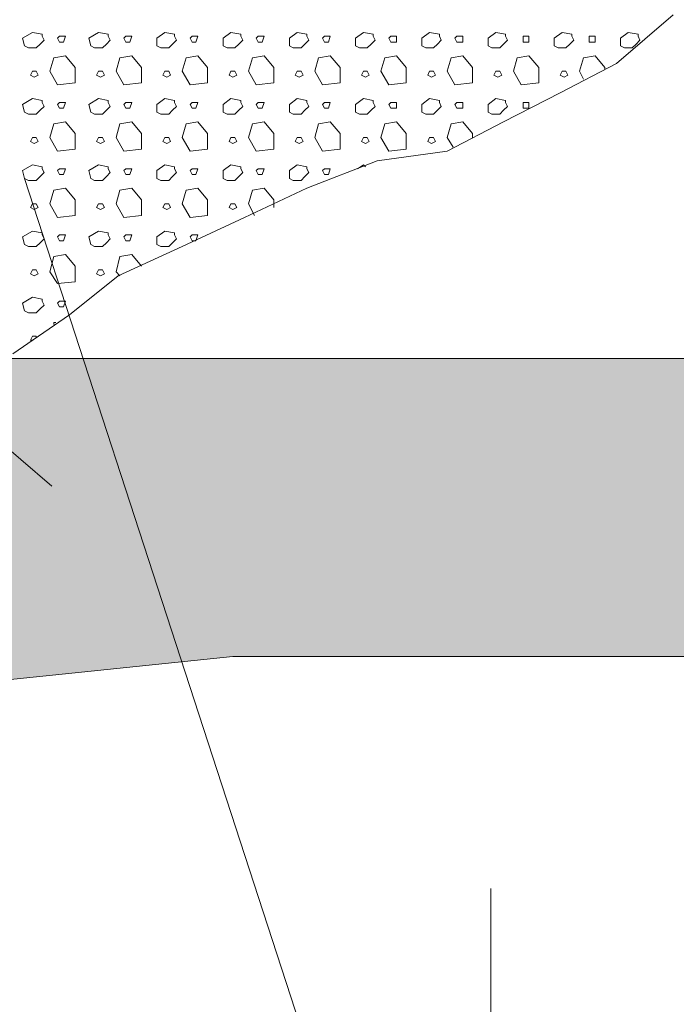
# Model space of a CAD drawing. Units: millimetres. Extents: x 269 to 62840, y 9450 to 37173.
# Drawn here: x 50517 to 51509, y 24194 to 25681 of the extents above; entities that cross this region are included whole.
import ezdxf

# ---------------------------------------------------------------- set-up
doc = ezdxf.new("R2010")
doc.units = ezdxf.units.MM
doc.header["$LTSCALE"] = 50
for name, color, linetype, lineweight in [('Bemaßung', 5, 'Continuous', 13), ('Gewässer', 142, 'Continuous', 20), ('Setzpfandt', 24, 'Continuous', 15)]:
    doc.layers.add(name, color=color, linetype=linetype, lineweight=lineweight)

msp = doc.modelspace()

# ---------------------------------------------------------------- hatches: boundary and pattern name
at = {"layer": 'Gewässer'}
h = msp.add_hatch(dxfattribs=at)
h.set_pattern_fill('ZIGZAG', color=256, scale=25, style=0)
h.set_pattern_definition([(0, (0, 0), (79.375, 79.375), [79.375, -79.375]), (90, (79.375, 0), (-79.375, 79.375), [79.375, -79.375])])
h.paths.add_polyline_path([(36577.2, 25169.51), (42139.45, 24819.51), (44739.45, 24519.51), (47939.45, 24419.51), (50839.45, 24719.51), (51639.45, 24719.51), (52239.45, 25169.51)])

# ---------------------------------------------------------------- linework, layer by layer
at = {"layer": 'Bemaßung', "linetype": 'Continuous'}
msp.add_line((51228.9, 24368.93), (51228.9, 23675.79), dxfattribs=at)
at = {"layer": 'Gewässer'}
msp.add_line((52239.45, 25169.51), (36577.2, 25169.51), dxfattribs=at)
msp.add_lwpolyline([(36577.2, 25169.51), (42139.45, 24819.51), (44739.45, 24519.51), (47939.45, 24419.51), (50839.45, 24719.51), (51639.45, 24719.51), (52239.45, 25169.51)], dxfattribs=at)
at = {"layer": 'Setzpfandt', "linetype": 'Continuous'}
for points in [[(51504.12, 25688.34), (51418.83, 25614.81), (51333.53, 25570.69), (51248.24, 25526.57), (51162.94, 25482.45), (51057.06, 25467.75), (50951.18, 25426.57), (50857.06, 25382.45), (50762.94, 25338.34), (50665.88, 25294.22), (50592.35, 25235.39), (50507.06, 25176.57)], [(50551.18, 25655.98), (50551.18, 25658.92), (50536.47, 25661.87), (50521.77, 25653.04)], [(50651.18, 25658.92), (50636.47, 25661.87), (50621.77, 25653.04)], [(50751.18, 25655.98), (50751.18, 25658.92), (50736.47, 25661.87), (50724.71, 25653.04)], [(50851.18, 25655.98), (50851.18, 25658.92), (50836.47, 25661.87), (50824.71, 25653.04)], [(50951.18, 25655.98), (50951.18, 25658.92), (50936.47, 25661.87), (50924.71, 25653.04)], [(51051.18, 25655.98), (51051.18, 25658.92), (51036.47, 25661.87), (51024.71, 25653.04)], [(51151.18, 25655.98), (51151.18, 25658.92), (51136.47, 25661.87), (51124.71, 25653.04)], [(51251.18, 25655.98), (51251.18, 25658.92), (51236.47, 25661.87), (51224.71, 25653.04)], [(51351.18, 25655.98), (51351.18, 25658.92), (51336.47, 25661.87), (51324.71, 25653.04)], [(51451.18, 25655.98), (51451.18, 25658.92), (51436.47, 25661.87), (51424.71, 25653.04)], [(50521.77, 25653.04), (50524.71, 25641.28), (50530.59, 25638.34), (50542.35, 25638.34), (50548.24, 25644.22)], [(50548.24, 25644.22), (50554.12, 25650.1), (50551.18, 25655.98)], [(50577.65, 25647.16), (50574.71, 25653.04), (50577.65, 25655.98), (50586.47, 25655.98), (50583.53, 25647.16)], [(50583.53, 25647.16), (50577.65, 25647.16)], [(50621.77, 25653.04), (50624.71, 25641.28), (50630.59, 25638.34), (50642.35, 25638.34), (50648.24, 25644.22)], [(50648.24, 25644.22), (50654.12, 25650.1), (50651.18, 25655.98)], [(50651.18, 25655.98), (50651.18, 25658.92)], [(50677.65, 25647.16), (50674.71, 25653.04), (50677.65, 25655.98), (50686.47, 25655.98), (50683.53, 25647.16)], [(50683.53, 25647.16), (50677.65, 25647.16)], [(50724.71, 25653.04), (50724.71, 25641.28), (50730.59, 25638.34), (50742.35, 25638.34), (50748.24, 25644.22)], [(50748.24, 25644.22), (50754.12, 25650.1), (50751.18, 25655.98)], [(50777.65, 25647.16), (50774.71, 25653.04), (50777.65, 25655.98), (50786.47, 25655.98), (50783.53, 25647.16)], [(50783.53, 25647.16), (50777.65, 25647.16)], [(50824.71, 25653.04), (50824.71, 25641.28), (50830.59, 25638.34), (50842.35, 25638.34), (50848.24, 25644.22)], [(50848.24, 25644.22), (50854.12, 25650.1), (50851.18, 25655.98)], [(50883.53, 25647.16), (50877.65, 25647.16), (50874.71, 25653.04), (50877.65, 25655.98)], [(50877.65, 25655.98), (50886.47, 25655.98), (50883.53, 25647.16)], [(50924.71, 25653.04), (50924.71, 25641.28), (50930.59, 25638.34), (50942.35, 25638.34), (50948.24, 25644.22)], [(50948.24, 25644.22), (50954.12, 25650.1), (50951.18, 25655.98)], [(50983.53, 25647.16), (50977.65, 25647.16), (50974.71, 25653.04), (50977.65, 25655.98)], [(50977.65, 25655.98), (50986.47, 25655.98), (50983.53, 25647.16)], [(51024.71, 25653.04), (51024.71, 25641.28), (51030.59, 25638.34), (51042.35, 25638.34), (51048.24, 25644.22)], [(51048.24, 25644.22), (51054.12, 25650.1), (51051.18, 25655.98)], [(51086.47, 25647.16), (51077.65, 25647.16), (51074.71, 25653.04), (51077.65, 25655.98), (51086.47, 25655.98), (51086.47, 25647.16)], [(51124.71, 25653.04), (51124.71, 25641.28), (51130.59, 25638.34), (51142.35, 25638.34), (51148.24, 25644.22)], [(51148.24, 25644.22), (51154.12, 25650.1), (51151.18, 25655.98)], [(51186.47, 25647.16), (51177.65, 25647.16), (51174.71, 25653.04), (51177.65, 25655.98), (51186.47, 25655.98), (51186.47, 25647.16)], [(51224.71, 25653.04), (51224.71, 25641.28), (51230.59, 25638.34), (51242.35, 25638.34), (51248.24, 25644.22)], [(51248.24, 25644.22), (51254.12, 25650.1), (51251.18, 25655.98)], [(51286.47, 25647.16), (51277.65, 25647.16), (51277.65, 25653.04), (51277.65, 25655.98), (51286.47, 25655.98), (51286.47, 25647.16)], [(51324.71, 25653.04), (51324.71, 25641.28), (51330.59, 25638.34), (51342.35, 25638.34), (51348.24, 25644.22)], [(51348.24, 25644.22), (51354.12, 25650.1), (51351.18, 25655.98)], [(51386.47, 25647.16), (51377.65, 25647.16), (51377.65, 25653.04), (51377.65, 25655.98), (51386.47, 25655.98), (51386.47, 25647.16)], [(51424.71, 25653.04), (51424.71, 25641.28), (51430.59, 25638.34), (51442.35, 25638.34), (51448.24, 25644.22)], [(51448.24, 25644.22), (51454.12, 25650.1), (51451.18, 25655.98)], [(50574.71, 25582.45), (50562.94, 25603.04), (50568.83, 25623.63), (50586.47, 25626.57), (50601.18, 25608.92), (50601.18, 25585.39), (50574.71, 25582.45)], [(50674.71, 25582.45), (50662.94, 25603.04), (50668.83, 25623.63), (50686.47, 25626.57), (50701.18, 25608.92), (50701.18, 25585.39), (50674.71, 25582.45)], [(50774.71, 25582.45), (50762.94, 25603.04), (50768.83, 25623.63), (50786.47, 25626.57), (50801.18, 25608.92), (50801.18, 25585.39), (50774.71, 25582.45)], [(50874.71, 25582.45), (50862.94, 25603.04), (50868.83, 25623.63), (50886.47, 25626.57), (50901.18, 25608.92), (50901.18, 25585.39), (50874.71, 25582.45)], [(50974.71, 25582.45), (50962.94, 25603.04), (50968.83, 25623.63), (50986.47, 25626.57), (51001.18, 25608.92), (51001.18, 25585.39), (50974.71, 25582.45)], [(51074.71, 25582.45), (51062.94, 25603.04), (51068.83, 25623.63), (51086.47, 25626.57), (51101.18, 25608.92), (51101.18, 25585.39), (51074.71, 25582.45)], [(51174.71, 25582.45), (51162.94, 25603.04), (51168.83, 25623.63), (51186.47, 25626.57), (51201.18, 25608.92), (51201.18, 25585.39), (51174.71, 25582.45)], [(51274.71, 25582.45), (51262.94, 25603.04), (51268.83, 25623.63), (51286.47, 25626.57), (51301.18, 25608.92)], [(51368.83, 25591.28), (51362.94, 25603.04), (51368.83, 25623.63), (51386.47, 25626.57), (51401.18, 25608.92), (51401.18, 25605.98)], [(50539.41, 25594.22), (50533.53, 25597.16), (50536.47, 25603.04), (50542.35, 25603.04), (50545.3, 25597.16), (50539.41, 25594.22)], [(50639.41, 25594.22), (50633.53, 25597.16), (50636.47, 25603.04), (50642.35, 25603.04), (50645.3, 25597.16), (50639.41, 25594.22)], [(50739.41, 25594.22), (50733.53, 25597.16), (50736.47, 25603.04), (50742.35, 25603.04), (50745.3, 25597.16), (50739.41, 25594.22)], [(50839.41, 25594.22), (50833.53, 25597.16), (50836.47, 25603.04), (50842.35, 25603.04), (50845.3, 25597.16), (50839.41, 25594.22)], [(50939.41, 25594.22), (50933.53, 25597.16), (50936.47, 25603.04), (50942.35, 25603.04), (50945.3, 25597.16), (50939.41, 25594.22)], [(51039.41, 25594.22), (51033.53, 25597.16), (51036.47, 25603.04), (51042.35, 25603.04), (51045.3, 25597.16), (51039.41, 25594.22)], [(51133.53, 25597.16), (51136.47, 25603.04), (51142.35, 25603.04), (51145.3, 25597.16), (51139.41, 25594.22)], [(51239.41, 25594.22), (51233.53, 25597.16), (51236.47, 25603.04), (51242.35, 25603.04), (51245.3, 25597.16), (51239.41, 25594.22)], [(51301.18, 25608.92), (51301.18, 25585.39), (51274.71, 25582.45)], [(51339.41, 25594.22), (51333.53, 25597.16), (51336.47, 25603.04), (51342.35, 25603.04), (51345.3, 25597.16), (51339.41, 25594.22)], [(51139.41, 25594.22), (51133.53, 25597.16)], [(50551.18, 25555.98), (50551.18, 25558.92), (50536.47, 25561.87), (50521.77, 25553.04)], [(50651.18, 25555.98), (50651.18, 25558.92), (50636.47, 25561.87), (50621.77, 25553.04)], [(50751.18, 25555.98), (50751.18, 25558.92), (50736.47, 25561.87), (50724.71, 25553.04)], [(50851.18, 25555.98), (50851.18, 25558.92), (50836.47, 25561.87), (50824.71, 25553.04)], [(50951.18, 25555.98), (50951.18, 25558.92), (50936.47, 25561.87), (50924.71, 25553.04)], [(51051.18, 25555.98), (51051.18, 25558.92), (51036.47, 25561.87), (51024.71, 25553.04)], [(51151.18, 25555.98), (51151.18, 25558.92), (51136.47, 25561.87), (51124.71, 25553.04)], [(51251.18, 25555.98), (51251.18, 25558.92), (51236.47, 25561.87), (51224.71, 25553.04)], [(50521.77, 25553.04), (50524.71, 25541.28), (50530.59, 25538.34), (50542.35, 25538.34), (50548.24, 25544.22)], [(50548.24, 25544.22), (50554.12, 25550.1), (50551.18, 25555.98)], [(50583.53, 25547.16), (50577.65, 25547.16), (50574.71, 25553.04), (50577.65, 25555.98), (50586.47, 25555.98), (50583.53, 25547.16)], [(50621.77, 25553.04), (50624.71, 25541.28), (50630.59, 25538.34), (50642.35, 25538.34), (50648.24, 25544.22)], [(50648.24, 25544.22), (50654.12, 25550.1), (50651.18, 25555.98)], [(50683.53, 25547.16), (50677.65, 25547.16), (50674.71, 25553.04), (50677.65, 25555.98), (50686.47, 25555.98), (50683.53, 25547.16)], [(50724.71, 25553.04), (50724.71, 25541.28), (50730.59, 25538.34), (50742.35, 25538.34), (50748.24, 25544.22)], [(50748.24, 25544.22), (50754.12, 25550.1), (50751.18, 25555.98)], [(50783.53, 25547.16), (50777.65, 25547.16), (50774.71, 25553.04), (50777.65, 25555.98), (50786.47, 25555.98), (50783.53, 25547.16)], [(50824.71, 25553.04), (50824.71, 25541.28), (50830.59, 25538.34), (50842.35, 25538.34), (50848.24, 25544.22)], [(50848.24, 25544.22), (50854.12, 25550.1), (50851.18, 25555.98)], [(50883.53, 25547.16), (50877.65, 25547.16), (50874.71, 25553.04), (50877.65, 25555.98), (50886.47, 25555.98), (50883.53, 25547.16)], [(50924.71, 25553.04), (50924.71, 25541.28), (50930.59, 25538.34), (50942.35, 25538.34), (50948.24, 25544.22)], [(50948.24, 25544.22), (50954.12, 25550.1), (50951.18, 25555.98)], [(50983.53, 25547.16), (50977.65, 25547.16), (50974.71, 25553.04), (50977.65, 25555.98), (50986.47, 25555.98), (50983.53, 25547.16)], [(51024.71, 25553.04), (51024.71, 25541.28), (51030.59, 25538.34), (51042.35, 25538.34), (51048.24, 25544.22)], [(51048.24, 25544.22), (51054.12, 25550.1), (51051.18, 25555.98)], [(51086.47, 25547.16), (51077.65, 25547.16), (51074.71, 25553.04), (51077.65, 25555.98), (51086.47, 25555.98), (51086.47, 25547.16)], [(51124.71, 25553.04), (51124.71, 25541.28), (51130.59, 25538.34), (51142.35, 25538.34), (51148.24, 25544.22)], [(51148.24, 25544.22), (51154.12, 25550.1), (51151.18, 25555.98)], [(51186.47, 25547.16), (51177.65, 25547.16), (51174.71, 25553.04), (51177.65, 25555.98), (51186.47, 25555.98), (51186.47, 25547.16)], [(51224.71, 25553.04), (51224.71, 25541.28), (51230.59, 25538.34), (51242.35, 25538.34), (51248.24, 25544.22)], [(51248.24, 25544.22), (51254.12, 25550.1), (51251.18, 25555.98)], [(51286.47, 25547.16), (51277.65, 25547.16), (51277.65, 25553.04), (51277.65, 25555.98), (51286.47, 25555.98), (51286.47, 25547.16)], [(50574.71, 25482.45), (50562.94, 25503.04), (50568.83, 25523.63), (50586.47, 25526.57), (50601.18, 25508.92), (50601.18, 25485.39), (50574.71, 25482.45)], [(50674.71, 25482.45), (50662.94, 25503.04), (50668.83, 25523.63), (50686.47, 25526.57), (50701.18, 25508.92), (50701.18, 25485.39), (50674.71, 25482.45)], [(50774.71, 25482.45), (50762.94, 25503.04), (50768.83, 25523.63), (50786.47, 25526.57), (50801.18, 25508.92), (50801.18, 25485.39), (50774.71, 25482.45)], [(50874.71, 25482.45), (50862.94, 25503.04), (50868.83, 25523.63), (50886.47, 25526.57), (50901.18, 25508.92), (50901.18, 25485.39), (50874.71, 25482.45)], [(50974.71, 25482.45), (50962.94, 25503.04), (50968.83, 25523.63), (50986.47, 25526.57), (51001.18, 25508.92), (51001.18, 25485.39), (50974.71, 25482.45)], [(51074.71, 25482.45), (51062.94, 25503.04), (51068.83, 25523.63), (51086.47, 25526.57), (51101.18, 25508.92), (51101.18, 25485.39), (51074.71, 25482.45)], [(51171.77, 25488.34), (51162.94, 25503.04), (51168.83, 25523.63), (51186.47, 25526.57), (51201.18, 25508.92), (51201.18, 25503.04)], [(50539.41, 25494.22), (50533.53, 25497.16), (50536.47, 25503.04)], [(50536.47, 25503.04), (50542.35, 25503.04), (50545.3, 25497.16), (50539.41, 25494.22)], [(50633.53, 25497.16), (50636.47, 25503.04), (50642.35, 25503.04), (50645.3, 25497.16), (50639.41, 25494.22)], [(50733.53, 25497.16), (50736.47, 25503.04), (50742.35, 25503.04), (50745.3, 25497.16), (50739.41, 25494.22)], [(50833.53, 25497.16), (50836.47, 25503.04), (50842.35, 25503.04), (50845.3, 25497.16), (50839.41, 25494.22)], [(50933.53, 25497.16), (50936.47, 25503.04), (50942.35, 25503.04), (50945.3, 25497.16), (50939.41, 25494.22)], [(51033.53, 25497.16), (51036.47, 25503.04), (51042.35, 25503.04), (51045.3, 25497.16), (51039.41, 25494.22)], [(51139.41, 25494.22), (51133.53, 25497.16), (51136.47, 25503.04), (51142.35, 25503.04), (51145.3, 25497.16), (51139.41, 25494.22)], [(50639.41, 25494.22), (50633.53, 25497.16)], [(50739.41, 25494.22), (50733.53, 25497.16)], [(50839.41, 25494.22), (50833.53, 25497.16)], [(50939.41, 25494.22), (50933.53, 25497.16)], [(51039.41, 25494.22), (51033.53, 25497.16)], [(50551.18, 25455.98), (50551.18, 25458.92), (50536.47, 25461.87), (50521.77, 25453.04)], [(50548.24, 25444.22), (50554.12, 25450.1), (50551.18, 25455.98)], [(50583.53, 25447.16), (50577.65, 25447.16), (50574.71, 25453.04), (50577.65, 25455.98), (50586.47, 25455.98), (50583.53, 25447.16)], [(50651.18, 25455.98), (50651.18, 25458.92), (50636.47, 25461.87), (50621.77, 25453.04)], [(50648.24, 25444.22), (50654.12, 25450.1), (50651.18, 25455.98)], [(50683.53, 25447.16), (50677.65, 25447.16), (50674.71, 25453.04), (50677.65, 25455.98), (50686.47, 25455.98), (50683.53, 25447.16)], [(50751.18, 25455.98), (50751.18, 25458.92), (50736.47, 25461.87), (50724.71, 25453.04)], [(50748.24, 25444.22), (50754.12, 25450.1), (50751.18, 25455.98)], [(50783.53, 25447.16), (50777.65, 25447.16), (50774.71, 25453.04), (50777.65, 25455.98), (50786.47, 25455.98), (50783.53, 25447.16)], [(50851.18, 25455.98), (50851.18, 25458.92), (50836.47, 25461.87), (50824.71, 25453.04)], [(50848.24, 25444.22), (50854.12, 25450.1), (50851.18, 25455.98)], [(50883.53, 25447.16), (50877.65, 25447.16), (50874.71, 25453.04), (50877.65, 25455.98), (50886.47, 25455.98), (50883.53, 25447.16)], [(50951.18, 25455.98), (50951.18, 25458.92), (50936.47, 25461.87), (50924.71, 25453.04)], [(50948.24, 25444.22), (50954.12, 25450.1), (50951.18, 25455.98)], [(50983.53, 25447.16), (50977.65, 25447.16), (50974.71, 25453.04), (50977.65, 25455.98), (50986.47, 25455.98), (50983.53, 25447.16)], [(51039.41, 25458.92), (51036.47, 25461.87), (51027.65, 25455.98)], [(50521.77, 25453.04), (50524.71, 25441.28), (50530.59, 25438.34), (50542.35, 25438.34), (50548.24, 25444.22)], [(51498.24, 23226.57), (51245.3, 23226.57), (50524.71, 25441.28)], [(50621.77, 25453.04), (50624.71, 25441.28), (50630.59, 25438.34), (50642.35, 25438.34), (50648.24, 25444.22)], [(50724.71, 25453.04), (50724.71, 25441.28), (50730.59, 25438.34), (50742.35, 25438.34), (50748.24, 25444.22)], [(50824.71, 25453.04), (50824.71, 25441.28), (50830.59, 25438.34), (50842.35, 25438.34), (50848.24, 25444.22)], [(50924.71, 25453.04), (50924.71, 25441.28), (50930.59, 25438.34), (50942.35, 25438.34), (50948.24, 25444.22)], [(50574.71, 25382.45), (50562.94, 25403.04), (50568.83, 25423.63), (50586.47, 25426.57), (50601.18, 25408.92), (50601.18, 25385.39), (50574.71, 25382.45)], [(50674.71, 25382.45), (50662.94, 25403.04), (50668.83, 25423.63), (50686.47, 25426.57), (50701.18, 25408.92), (50701.18, 25385.39), (50674.71, 25382.45)], [(50774.71, 25382.45), (50762.94, 25403.04), (50768.83, 25423.63), (50786.47, 25426.57), (50801.18, 25408.92), (50801.18, 25385.39), (50774.71, 25382.45)], [(50871.77, 25385.39), (50862.94, 25403.04), (50868.83, 25423.63), (50886.47, 25426.57), (50901.18, 25408.92), (50901.18, 25397.16)], [(50539.41, 25394.22), (50533.53, 25397.16), (50536.47, 25403.04), (50542.35, 25403.04), (50545.3, 25397.16), (50539.41, 25394.22)], [(50639.41, 25394.22), (50633.53, 25397.16), (50636.47, 25403.04), (50642.35, 25403.04), (50645.3, 25397.16), (50639.41, 25394.22)], [(50739.41, 25394.22), (50733.53, 25397.16), (50736.47, 25403.04), (50742.35, 25403.04), (50745.3, 25397.16), (50739.41, 25394.22)], [(50839.41, 25394.22), (50833.53, 25397.16), (50836.47, 25403.04), (50842.35, 25403.04), (50845.3, 25397.16), (50839.41, 25394.22)], [(50551.18, 25355.98), (50551.18, 25358.92), (50536.47, 25361.87), (50521.77, 25353.04)], [(50521.77, 25353.04), (50524.71, 25341.28), (50530.59, 25338.34), (50542.35, 25338.34), (50548.24, 25344.22)], [(50548.24, 25344.22), (50554.12, 25350.1), (50551.18, 25355.98)], [(50583.53, 25347.16), (50577.65, 25347.16), (50574.71, 25353.04), (50577.65, 25355.98), (50586.47, 25355.98), (50583.53, 25347.16)], [(50651.18, 25355.98), (50651.18, 25358.92), (50636.47, 25361.87), (50621.77, 25353.04)], [(50621.77, 25353.04), (50624.71, 25341.28), (50630.59, 25338.34), (50642.35, 25338.34), (50648.24, 25344.22)], [(50648.24, 25344.22), (50654.12, 25350.1), (50651.18, 25355.98)], [(50683.53, 25347.16), (50677.65, 25347.16), (50674.71, 25353.04), (50677.65, 25355.98), (50686.47, 25355.98), (50683.53, 25347.16)], [(50751.18, 25355.98), (50751.18, 25358.92), (50736.47, 25361.87), (50724.71, 25353.04)], [(50724.71, 25353.04), (50724.71, 25341.28), (50730.59, 25338.34), (50742.35, 25338.34), (50748.24, 25344.22)], [(50748.24, 25344.22), (50754.12, 25350.1), (50751.18, 25355.98)], [(50783.53, 25347.16), (50777.65, 25347.16), (50774.71, 25353.04), (50777.65, 25355.98), (50786.47, 25355.98), (50783.53, 25347.16)], [(50574.71, 25282.45), (50562.94, 25300.1), (50568.83, 25323.63), (50586.47, 25326.57), (50601.18, 25308.92), (50601.18, 25285.39), (50574.71, 25282.45)], [(50668.83, 25294.22), (50662.94, 25300.1), (50668.83, 25323.63), (50686.47, 25326.57), (50701.18, 25308.92)], [(50539.41, 25294.22), (50533.53, 25297.16), (50536.47, 25303.04), (50542.35, 25303.04), (50545.3, 25297.16), (50539.41, 25294.22)], [(50639.41, 25294.22), (50633.53, 25297.16), (50636.47, 25303.04), (50642.35, 25303.04), (50645.3, 25297.16), (50639.41, 25294.22)], [(50551.18, 25255.98), (50551.18, 25258.92), (50536.47, 25261.87), (50521.77, 25253.04)], [(50521.77, 25253.04), (50524.71, 25241.28), (50530.59, 25238.34), (50542.35, 25238.34), (50548.24, 25244.22)], [(50548.24, 25244.22), (50554.12, 25250.1), (50551.18, 25255.98)], [(50583.53, 25247.16), (50577.65, 25247.16), (50574.71, 25253.04), (50577.65, 25255.98), (50586.47, 25255.98), (50583.53, 25247.16)], [(50568.83, 25220.69), (50568.83, 25223.63), (50571.77, 25223.63)], [(50536.47, 25197.16), (50533.53, 25197.16), (50536.47, 25203.04), (50542.35, 25203.04), (50542.35, 25200.1)], [(50424.71, 25097.16), (50565.88, 24976.57)]]:
    msp.add_lwpolyline(points, dxfattribs=at)

doc.saveas('drawing.dxf')
